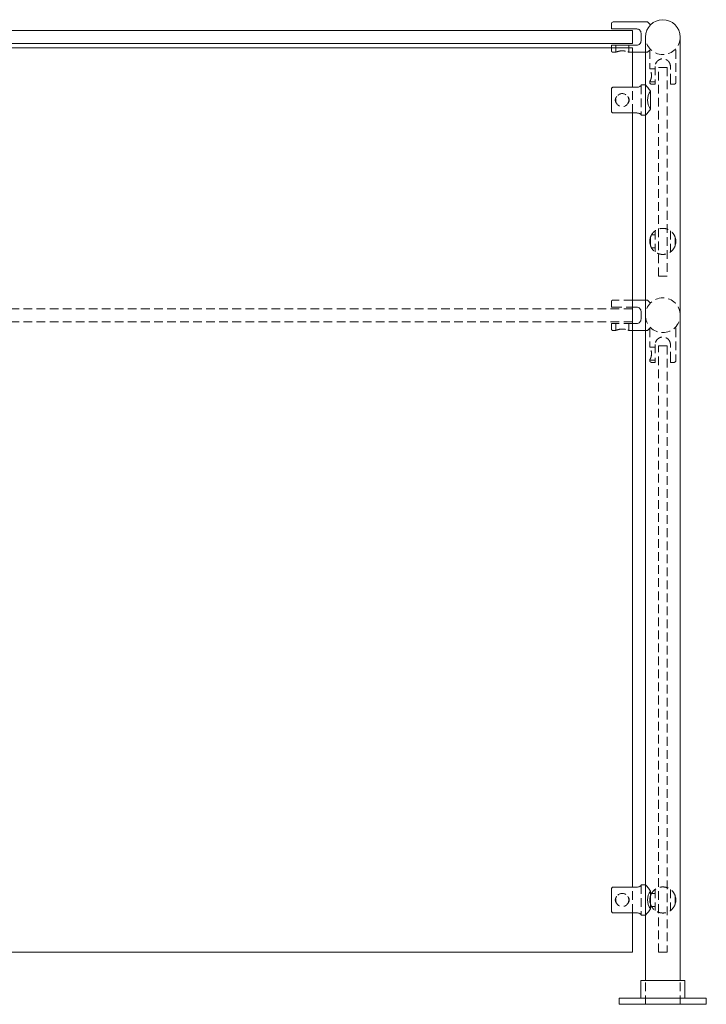
# Model space of a CAD drawing. Units: inches. Extents: x -1 to 158, y 0 to 74.
# Drawn here: x 54 to 73, y 0 to 28 of the extents above; entities that cross this region are included whole.
import ezdxf

# ---------------------------------------------------------------- set-up
doc = ezdxf.new("R2010")
doc.units = ezdxf.units.IN
doc.header["$MEASUREMENT"] = 0
doc.linetypes.add('HIDDEN', pattern=[0.375, 0.25, -0.125])

msp = doc.modelspace()

# ---------------------------------------------------------------- linework, layer by layer
at = {"lineweight": 0, "extrusion": (0, 1, -2.22045e-16)}
for p, q in [((70.521, 28.047), (70.521, 28.2)), ((71.562, 28.25), (70.571, 28.25)), ((70.571, 28.047), (71.25, 28.047)), ((71.562, 28.25), (71.646, 28.166)), ((71.125, 28), (36.875, 28)), ((71.125, 28), (71.125, 27.625)), ((71.375, 27.922), (71.375, 27.703)), ((71.5, 26.438), (71.5, 27.813)), ((72.5, 0.68), (72.5, 27.813)), ((71.125, 27.625), (36.875, 27.625)), ((71.125, 27.5), (36.875, 27.5)), ((70.521, 27.5), (70.521, 27.578)), ((71.25, 27.578), (70.571, 27.578)), ((71.125, 26.369), (71.125, 27.5)), ((71.5, 27.375), (71.125, 27.375)), ((70.571, 26.369), (71.25, 26.369)), ((71.375, 26.424), (71.375, 26.438)), ((71.5, 26.438), (71.375, 26.438)), ((70.521, 26.309), (70.521, 25.691)), ((71.646, 25.742), (71.646, 26.258)), ((71.25, 25.631), (70.571, 25.631)), ((71.125, 3.369), (71.125, 25.631)), ((71.375, 25.563), (71.375, 25.576)), ((71.5, 25.563), (71.375, 25.563)), ((71.5, 3.438), (71.5, 25.563)), ((71.5, 20.25), (71.125, 20.25)), ((71.125, 20.047), (71.25, 20.047)), ((71.375, 19.922), (71.375, 19.703)), ((71.25, 19.578), (71.125, 19.578)), ((71.5, 19.375), (71.125, 19.375)), ((71.375, 3.424), (71.375, 3.438)), ((71.5, 3.438), (71.375, 3.438)), ((70.521, 3.309), (70.521, 2.691)), ((70.571, 3.369), (71.25, 3.369)), ((71.646, 2.742), (71.646, 3.258)), ((71.25, 2.631), (70.571, 2.631)), ((71.125, 1.5), (71.125, 2.631)), ((71.375, 2.562), (71.375, 2.576)), ((71.5, 2.562), (71.375, 2.562)), ((71.5, 0.68), (71.5, 2.562)), ((71.125, 1.5), (36.875, 1.5)), ((72.632, 0.68), (71.368, 0.68)), ((71.368, 0.18), (71.368, 0.68)), ((72.632, 0.18), (72.632, 0.68)), ((70.75, 0.18), (73.25, 0.18)), ((70.75, 0), (70.75, 0.18)), ((70.75, 0), (73.25, 0)), ((73.25, 0), (73.25, 0.18))]:
    msp.add_line(p, q, dxfattribs=at)
at = {"linetype": 'HIDDEN', "lineweight": 0, "extrusion": (0, 1, -2.22045e-16)}
for p, q in [((70.521, 27.425), (70.521, 27.5)), ((70.646, 27.388), (70.646, 27.578)), ((71.021, 27.388), (71.021, 27.578)), ((70.634, 27.375), (70.571, 27.375)), ((70.646, 27.388), (70.634, 27.375)), ((70.678, 27.388), (70.646, 27.388)), ((71.021, 27.388), (70.99, 27.388)), ((71.021, 27.388), (71.034, 27.375)), ((71.125, 27.375), (71.034, 27.375)), ((71.562, 27.375), (71.5, 27.375)), ((71.646, 27.459), (71.562, 27.375)), ((71.625, 27.438), (71.625, 26.896)), ((72.375, 27.438), (72.354, 27.459)), ((72.375, 27.438), (72.375, 26.509)), ((71.781, 26.969), (71.781, 26.509)), ((71.875, 26.937), (72.125, 26.937)), ((71.875, 20.938), (71.875, 26.937)), ((72.125, 26.937), (72.125, 20.938)), ((72.219, 26.509), (72.219, 26.969)), ((71.781, 26.896), (71.625, 26.896)), ((71.125, 25.631), (71.125, 26.369)), ((71.375, 26.424), (71.375, 25.576)), ((71.5, 25.563), (71.5, 26.438)), ((71.5, 26.438), (71.5, 25.563)), ((71.625, 26.539), (71.625, 26.509)), ((71.781, 26.521), (71.635, 26.521)), ((71.675, 26.459), (71.781, 26.459)), ((72.219, 26.459), (72.325, 26.459)), ((71.781, 22.125), (71.675, 22.125)), ((71.781, 22.242), (71.781, 21.633)), ((72.219, 22.242), (72.219, 21.633)), ((71.646, 21.813), (71.646, 22.063)), ((72.354, 21.813), (72.354, 22.063)), ((71.781, 21.75), (71.675, 21.75)), ((72.125, 20.938), (71.875, 20.938)), ((70.521, 20.047), (70.521, 20.2)), ((71.125, 20.25), (70.571, 20.25)), ((71.562, 20.25), (71.5, 20.25)), ((71.562, 20.25), (71.646, 20.166)), ((71.125, 20), (36.875, 20)), ((70.571, 20.047), (71.125, 20.047)), ((71.125, 19.625), (36.875, 19.625)), ((70.521, 19.425), (70.521, 19.578)), ((71.125, 19.578), (70.571, 19.578)), ((70.646, 19.388), (70.646, 19.578)), ((71.021, 19.388), (71.021, 19.578)), ((70.634, 19.375), (70.571, 19.375)), ((70.646, 19.388), (70.634, 19.375)), ((70.678, 19.388), (70.646, 19.388)), ((71.021, 19.388), (70.99, 19.388)), ((71.021, 19.388), (71.034, 19.375)), ((71.125, 19.375), (71.034, 19.375)), ((71.562, 19.375), (71.5, 19.375)), ((71.646, 19.459), (71.562, 19.375)), ((71.625, 19.438), (71.625, 18.896)), ((72.375, 19.438), (72.354, 19.459)), ((72.375, 19.438), (72.375, 18.509)), ((71.781, 18.896), (71.625, 18.896)), ((71.781, 18.969), (71.781, 18.509)), ((71.875, 18.937), (72.125, 18.937)), ((71.875, 1.5), (71.875, 18.937)), ((72.125, 18.937), (72.125, 1.5)), ((72.219, 18.509), (72.219, 18.969)), ((71.625, 18.539), (71.625, 18.509)), ((71.781, 18.521), (71.635, 18.521)), ((71.675, 18.459), (71.781, 18.459)), ((72.219, 18.459), (72.325, 18.459)), ((71.375, 3.424), (71.375, 2.576)), ((71.5, 2.562), (71.5, 3.438)), ((71.5, 3.438), (71.5, 2.562)), ((71.125, 2.631), (71.125, 3.369)), ((71.781, 3.188), (71.675, 3.188)), ((71.781, 3.305), (71.781, 2.695)), ((72.219, 3.305), (72.219, 2.695)), ((72.354, 2.875), (72.354, 3.125)), ((71.781, 2.812), (71.675, 2.812)), ((72.125, 1.5), (71.875, 1.5)), ((71.498, 0), (71.498, 0.68)), ((71.5, 0), (71.5, 0.68)), ((72.5, 0), (72.5, 0.68)), ((72.502, 0), (72.502, 0.68))]:
    msp.add_line(p, q, dxfattribs=at)
at = {"linetype": 'HIDDEN', "lineweight": 0}
for centre in [(70.834, 26), (70.834, 3)]:
    msp.add_circle(centre, 0.188, dxfattribs=at)
at = {"lineweight": 0, "extrusion": (0, -2.22045e-16, -1)}
for centre, radius, end in [((-72, 27.813), 0.5, 180), ((-70.571, 28.2), 0.05, 90)]:
    msp.add_arc(centre, radius, 0, end, dxfattribs=at)
at = {"linetype": 'HIDDEN', "lineweight": 0, "extrusion": (0, -2.22045e-16, -1)}
for centre, radius, start, end in [((-72, 27.813), 0.5, 180, 0), ((-70.571, 27.425), 0.05, 270, 0), ((-71.675, 26.509), 0.05, 270, 0), ((-72.325, 26.509), 0.05, 180, 270), ((-72, 21.938), 0.375, 340.5288, 19.4712), ((-72, 21.938), 0.375, 160.5288, 199.4712), ((-70.571, 20.2), 0.05, 0, 90), ((-70.571, 19.425), 0.05, 270, 0), ((-71.675, 18.509), 0.05, 270, 0), ((-72.325, 18.509), 0.05, 180, 270), ((-72, 3), 0.375, 340.5288, 19.4712), ((-72, 3), 0.375, 160.5288, 199.4712)]:
    msp.add_arc(centre, radius, start, end, dxfattribs=at)
at = {"lineweight": 0}
for centre in [(72, 26), (72, 3)]:
    msp.add_arc(centre, 0.438, 143.9129, 216.0871, dxfattribs=at)
at = {"linetype": 'HIDDEN', "lineweight": 0}
for start, end in [(0, 180), (180, 0)]:
    msp.add_arc((72, 19.813), 0.5, start, end, dxfattribs=at)
at = {"lineweight": 0}
for points, knots in [([(70.521, 28.047), (70.521, 28.047), (70.523, 28.047), (70.528, 28.047), (70.533, 28.047), (70.542, 28.047), (70.548, 28.047), (70.559, 28.047), (70.566, 28.047), (70.571, 28.047)], [0.6451213, 0.6451213, 0.6451213, 0.6451213, 0.7073973, 0.7073973, 0.7619365, 0.7619365, 0.8102659, 0.8102659, 0.8545132, 0.8545132, 0.8545132, 0.8545132]), ([(71.25, 28.047), (71.266, 28.047), (71.283, 28.044), (71.313, 28.031), (71.326, 28.022), (71.349, 28), (71.358, 27.986), (71.372, 27.955), (71.375, 27.938), (71.375, 27.922)], [0.9806212, 0.9806212, 0.9806212, 0.9806212, 1.101576, 1.101576, 1.2225309, 1.2225309, 1.3511559, 1.3511559, 1.4797809, 1.4797809, 1.4797809, 1.4797809]), ([(70.571, 27.578), (70.566, 27.578), (70.559, 27.578), (70.548, 27.578), (70.542, 27.578), (70.533, 27.578), (70.528, 27.578), (70.523, 27.578), (70.521, 27.578), (70.521, 27.578)], [0.8545132, 0.8545132, 0.8545132, 0.8545132, 0.8987605, 0.8987605, 0.9470899, 0.9470899, 1.001629, 1.001629, 1.0639051, 1.0639051, 1.0639051, 1.0639051]), ([(71.375, 27.703), (71.375, 27.687), (71.372, 27.67), (71.358, 27.639), (71.349, 27.625), (71.326, 27.603), (71.313, 27.594), (71.283, 27.581), (71.266, 27.578), (71.25, 27.578)], [-0.4991597, -0.4991597, -0.4991597, -0.4991597, -0.3705347, -0.3705347, -0.2419097, -0.2419097, -0.1209549, -0.1209549, 0, 0, 0, 0]), ([(70.521, 26.309), (70.521, 26.317), (70.523, 26.326), (70.528, 26.341), (70.533, 26.348), (70.542, 26.358), (70.548, 26.363), (70.559, 26.368), (70.566, 26.369), (70.571, 26.369)], [0.6451213, 0.6451213, 0.6451213, 0.6451213, 0.7073973, 0.7073973, 0.7619365, 0.7619365, 0.8102659, 0.8102659, 0.8545132, 0.8545132, 0.8545132, 0.8545132]), ([(71.25, 26.369), (71.266, 26.369), (71.283, 26.372), (71.313, 26.379), (71.326, 26.384), (71.349, 26.395), (71.358, 26.402), (71.372, 26.414), (71.375, 26.419), (71.375, 26.424)], [0.9806212, 0.9806212, 0.9806212, 0.9806212, 1.101576, 1.101576, 1.2225309, 1.2225309, 1.3511559, 1.3511559, 1.4797809, 1.4797809, 1.4797809, 1.4797809]), ([(71.5, 26.438), (71.5, 26.438), (71.503, 26.434), (71.513, 26.422), (71.521, 26.414), (71.55, 26.379), (71.579, 26.346), (71.62, 26.294), (71.633, 26.276), (71.646, 26.258)], [5.532632, 5.532632, 5.532632, 5.532632, 5.756318, 5.756318, 5.980005, 5.980005, 6.427378, 6.427378, 6.622603, 6.622603, 6.622603, 6.622603]), ([(70.571, 25.631), (70.566, 25.631), (70.559, 25.632), (70.548, 25.637), (70.542, 25.642), (70.533, 25.652), (70.528, 25.659), (70.523, 25.674), (70.521, 25.683), (70.521, 25.691)], [0.8545132, 0.8545132, 0.8545132, 0.8545132, 0.8987605, 0.8987605, 0.9470899, 0.9470899, 1.001629, 1.001629, 1.0639051, 1.0639051, 1.0639051, 1.0639051]), ([(71.375, 25.576), (71.375, 25.581), (71.372, 25.586), (71.358, 25.598), (71.349, 25.605), (71.326, 25.616), (71.313, 25.621), (71.283, 25.628), (71.266, 25.631), (71.25, 25.631)], [0.4814615, 0.4814615, 0.4814615, 0.4814615, 0.6100865, 0.6100865, 0.7387115, 0.7387115, 0.8596663, 0.8596663, 0.9806212, 0.9806212, 0.9806212, 0.9806212]), ([(71.646, 25.742), (71.633, 25.724), (71.62, 25.706), (71.579, 25.654), (71.55, 25.621), (71.521, 25.586), (71.513, 25.578), (71.503, 25.566), (71.5, 25.563), (71.5, 25.563)], [0.75424, 0.75424, 0.75424, 0.75424, 0.949465, 0.949465, 1.396838, 1.396838, 1.620524, 1.620524, 1.844211, 1.844211, 1.844211, 1.844211]), ([(71.25, 20.047), (71.266, 20.047), (71.283, 20.044), (71.313, 20.031), (71.326, 20.022), (71.349, 20), (71.358, 19.986), (71.372, 19.955), (71.375, 19.938), (71.375, 19.922)], [0.9806212, 0.9806212, 0.9806212, 0.9806212, 1.101576, 1.101576, 1.2225309, 1.2225309, 1.3511559, 1.3511559, 1.4797809, 1.4797809, 1.4797809, 1.4797809]), ([(71.375, 19.703), (71.375, 19.687), (71.372, 19.67), (71.358, 19.639), (71.349, 19.625), (71.326, 19.603), (71.313, 19.594), (71.283, 19.581), (71.266, 19.578), (71.25, 19.578)], [-0.4991597, -0.4991597, -0.4991597, -0.4991597, -0.3705347, -0.3705347, -0.2419097, -0.2419097, -0.1209549, -0.1209549, 0, 0, 0, 0]), ([(71.25, 3.369), (71.266, 3.369), (71.283, 3.372), (71.313, 3.379), (71.326, 3.384), (71.349, 3.395), (71.358, 3.402), (71.372, 3.414), (71.375, 3.419), (71.375, 3.424)], [0.9806212, 0.9806212, 0.9806212, 0.9806212, 1.101576, 1.101576, 1.2225309, 1.2225309, 1.3511559, 1.3511559, 1.4797809, 1.4797809, 1.4797809, 1.4797809]), ([(71.5, 3.438), (71.5, 3.438), (71.503, 3.434), (71.513, 3.422), (71.521, 3.414), (71.55, 3.379), (71.579, 3.346), (71.62, 3.294), (71.633, 3.276), (71.646, 3.258)], [5.532632, 5.532632, 5.532632, 5.532632, 5.756318, 5.756318, 5.980005, 5.980005, 6.427378, 6.427378, 6.622603, 6.622603, 6.622603, 6.622603]), ([(70.521, 3.309), (70.521, 3.317), (70.523, 3.326), (70.528, 3.341), (70.533, 3.348), (70.542, 3.358), (70.548, 3.363), (70.559, 3.368), (70.566, 3.369), (70.571, 3.369)], [0.6451213, 0.6451213, 0.6451213, 0.6451213, 0.7073973, 0.7073973, 0.7619365, 0.7619365, 0.8102659, 0.8102659, 0.8545132, 0.8545132, 0.8545132, 0.8545132]), ([(70.571, 2.631), (70.566, 2.631), (70.559, 2.632), (70.548, 2.637), (70.542, 2.642), (70.533, 2.652), (70.528, 2.659), (70.523, 2.674), (70.521, 2.683), (70.521, 2.691)], [0.8545132, 0.8545132, 0.8545132, 0.8545132, 0.8987605, 0.8987605, 0.9470899, 0.9470899, 1.001629, 1.001629, 1.0639051, 1.0639051, 1.0639051, 1.0639051]), ([(71.375, 2.576), (71.375, 2.581), (71.372, 2.586), (71.358, 2.598), (71.349, 2.605), (71.326, 2.616), (71.313, 2.621), (71.283, 2.628), (71.266, 2.631), (71.25, 2.631)], [0.4814615, 0.4814615, 0.4814615, 0.4814615, 0.6100865, 0.6100865, 0.7387115, 0.7387115, 0.8596663, 0.8596663, 0.9806212, 0.9806212, 0.9806212, 0.9806212]), ([(71.646, 2.742), (71.633, 2.724), (71.62, 2.706), (71.579, 2.654), (71.55, 2.621), (71.521, 2.586), (71.513, 2.578), (71.503, 2.566), (71.5, 2.562), (71.5, 2.562)], [0.75424, 0.75424, 0.75424, 0.75424, 0.949465, 0.949465, 1.396838, 1.396838, 1.620524, 1.620524, 1.844211, 1.844211, 1.844211, 1.844211])]:
    msp.add_open_spline(points, degree=3, knots=knots, dxfattribs=at)
at = {"linetype": 'HIDDEN', "lineweight": 0}
for points, knots in [([(70.634, 27.375), (70.634, 27.375), (70.636, 27.375), (70.642, 27.377), (70.647, 27.379), (70.659, 27.383), (70.668, 27.385), (70.678, 27.388)], [2.1311167, 2.1311167, 2.1311167, 2.1311167, 2.221997, 2.221997, 2.3128773, 2.3128773, 2.4173378, 2.4173378, 2.4173378, 2.4173378]), ([(70.678, 27.388), (70.685, 27.39), (70.693, 27.393), (70.718, 27.401), (70.739, 27.407), (70.785, 27.415), (70.81, 27.417), (70.834, 27.417), (70.858, 27.417), (70.883, 27.415), (70.929, 27.407), (70.95, 27.401), (70.975, 27.393), (70.983, 27.39), (70.99, 27.388)], [0.9659635, 0.9659635, 0.9659635, 0.9659635, 1.0029905, 1.0029905, 1.0746887, 1.0746887, 1.1463869, 1.1463869, 1.1463869, 1.2180851, 1.2180851, 1.2897833, 1.2897833, 1.3268103, 1.3268103, 1.3268103, 1.3268103]), ([(70.99, 27.388), (71, 27.385), (71.008, 27.383), (71.021, 27.379), (71.026, 27.377), (71.032, 27.375), (71.034, 27.375), (71.034, 27.375)], [3.26564, 3.26564, 3.26564, 3.26564, 3.3701005, 3.3701005, 3.4609808, 3.4609808, 3.5518611, 3.5518611, 3.5518611, 3.5518611]), ([(72.219, 26.969), (72.219, 26.969), (72.219, 26.97), (72.219, 26.973), (72.219, 26.975), (72.218, 26.982), (72.218, 26.986), (72.216, 27.003), (72.214, 27.016), (72.204, 27.051), (72.194, 27.072), (72.167, 27.113), (72.148, 27.132), (72.11, 27.159), (72.092, 27.168), (72.06, 27.18), (72.047, 27.183), (72.029, 27.186), (72.025, 27.186), (72.016, 27.187), (72.012, 27.187), (72.005, 27.187), (72.003, 27.188), (72, 27.188), (71.972, 27.188), (71.942, 27.182), (71.888, 27.159), (71.864, 27.142), (71.826, 27.104), (71.81, 27.08), (71.787, 27.027), (71.781, 26.997), (71.781, 26.969)], [-1.757416, -1.757416, -1.757416, -1.757416, -1.752715, -1.752715, -1.734589, -1.734589, -1.70462, -1.70462, -1.601368, -1.601368, -1.422954, -1.422954, -1.209634, -1.209634, -1.051087, -1.051087, -0.948698, -0.948698, -0.91298, -0.91298, -0.882787, -0.882787, -0.861892, -0.861892, -0.861892, -0.647026, -0.647026, -0.432161, -0.432161, -0.216081, -0.216081, 0, 0, 0, 0]), ([(71.641, 26.557), (71.644, 26.563), (71.647, 26.569), (71.655, 26.593), (71.662, 26.614), (71.672, 26.66), (71.675, 26.685), (71.675, 26.709), (71.675, 26.733), (71.672, 26.758), (71.662, 26.804), (71.655, 26.825), (71.643, 26.858), (71.637, 26.872), (71.628, 26.892), (71.625, 26.896), (71.625, 26.896)], [-0.1746091, -0.1746091, -0.1746091, -0.1746091, -0.1443432, -0.1443432, -0.0721716, -0.0721716, 0, 0, 0, 0.0721716, 0.0721716, 0.1443432, 0.1443432, 0.2163181, 0.2163181, 0.2882929, 0.2882929, 0.2882929, 0.2882929]), ([(71.631, 26.535), (71.631, 26.535), (71.63, 26.535), (71.628, 26.536), (71.627, 26.536), (71.626, 26.537), (71.625, 26.538), (71.625, 26.539), (71.625, 26.54), (71.625, 26.54), (71.625, 26.541), (71.625, 26.541), (71.626, 26.541), (71.626, 26.542), (71.626, 26.542), (71.626, 26.542), (71.626, 26.542), (71.626, 26.542), (71.626, 26.542), (71.626, 26.542), (71.626, 26.542), (71.626, 26.542), (71.626, 26.543), (71.626, 26.543), (71.627, 26.544), (71.628, 26.545), (71.631, 26.55), (71.636, 26.554), (71.641, 26.557)], [0.0006837, 0.0006837, 0.0006837, 0.0006837, 0.0381274, 0.0381274, 0.0849866, 0.0849866, 0.1763784, 0.1763784, 0.1763784, 0.2200315, 0.2200315, 0.2274388, 0.2274388, 0.2303867, 0.2303867, 0.2326024, 0.2326024, 0.2350433, 0.2350433, 0.2384332, 0.2384332, 0.2464887, 0.2464887, 0.2639186, 0.2639186, 0.304071, 0.304071, 0.4733353, 0.4733353, 0.4733353, 0.4733353]), ([(71.641, 26.557), (71.638, 26.549), (71.635, 26.542), (71.632, 26.536), (71.632, 26.535), (71.631, 26.535)], [0.7511949, 0.7511949, 0.7511949, 0.7511949, 0.79290389, 0.79290389, 0.79616295, 0.79616295, 0.79616295, 0.79616295]), ([(71.781, 26.509), (71.781, 26.503), (71.781, 26.497), (71.781, 26.486), (71.781, 26.48), (71.781, 26.47), (71.781, 26.466), (71.781, 26.461), (71.781, 26.459), (71.781, 26.459)], [0.8989874, 0.8989874, 0.8989874, 0.8989874, 0.9425187, 0.9425187, 0.9910519, 0.9910519, 1.0476142, 1.0476142, 1.1153409, 1.1153409, 1.1153409, 1.1153409]), ([(72.219, 26.459), (72.219, 26.459), (72.219, 26.461), (72.219, 26.466), (72.219, 26.47), (72.219, 26.48), (72.219, 26.486), (72.219, 26.497), (72.219, 26.503), (72.219, 26.509)], [0.682634, 0.682634, 0.682634, 0.682634, 0.7503607, 0.7503607, 0.8069229, 0.8069229, 0.8554561, 0.8554561, 0.8989874, 0.8989874, 0.8989874, 0.8989874]), ([(70.634, 26), (70.634, 26.012), (70.636, 26.024), (70.642, 26.048), (70.647, 26.059), (70.659, 26.082), (70.668, 26.094), (70.678, 26.104)], [2.1311167, 2.1311167, 2.1311167, 2.1311167, 2.221997, 2.221997, 2.3128773, 2.3128773, 2.4173378, 2.4173378, 2.4173378, 2.4173378]), ([(70.99, 26.104), (71, 26.094), (71.008, 26.082), (71.021, 26.059), (71.026, 26.048), (71.032, 26.024), (71.034, 26.012), (71.034, 26)], [3.26564, 3.26564, 3.26564, 3.26564, 3.3701005, 3.3701005, 3.4609808, 3.4609808, 3.5518611, 3.5518611, 3.5518611, 3.5518611]), ([(70.678, 25.896), (70.668, 25.906), (70.659, 25.918), (70.647, 25.941), (70.642, 25.952), (70.636, 25.976), (70.634, 25.988), (70.634, 26)], [1.8448956, 1.8448956, 1.8448956, 1.8448956, 1.9493561, 1.9493561, 2.0402364, 2.0402364, 2.1311167, 2.1311167, 2.1311167, 2.1311167]), ([(71.034, 26), (71.034, 25.988), (71.032, 25.976), (71.026, 25.952), (71.021, 25.941), (71.008, 25.918), (71, 25.906), (70.99, 25.896)], [0.7103722, 0.7103722, 0.7103722, 0.7103722, 0.8012525, 0.8012525, 0.8921328, 0.8921328, 0.9965933, 0.9965933, 0.9965933, 0.9965933]), ([(71.646, 22.063), (71.66, 22.102), (71.68, 22.138), (71.731, 22.202), (71.762, 22.23), (71.824, 22.27), (71.853, 22.284), (71.904, 22.3), (71.924, 22.305), (71.953, 22.31), (71.96, 22.31), (71.974, 22.312), (71.98, 22.312), (71.991, 22.312), (71.996, 22.313), (72, 22.313), (72.049, 22.313), (72.101, 22.302), (72.192, 22.263), (72.233, 22.235), (72.298, 22.17), (72.326, 22.129), (72.348, 22.077), (72.351, 22.07), (72.354, 22.063)], [3.318945, 3.318945, 3.318945, 3.318945, 3.65261, 3.65261, 3.999437, 3.999437, 4.253423, 4.253423, 4.416662, 4.416662, 4.474137, 4.474137, 4.522868, 4.522868, 4.556644, 4.556644, 4.556644, 4.932328, 4.932328, 5.308013, 5.308013, 5.691769, 5.691769, 5.750984, 5.750984, 5.750984, 5.750984]), ([(72.354, 21.813), (72.351, 21.805), (72.348, 21.798), (72.326, 21.746), (72.298, 21.705), (72.233, 21.64), (72.192, 21.612), (72.101, 21.573), (72.049, 21.563), (72, 21.563), (71.996, 21.563), (71.991, 21.563), (71.98, 21.563), (71.974, 21.563), (71.96, 21.565), (71.953, 21.565), (71.924, 21.57), (71.904, 21.575), (71.853, 21.591), (71.824, 21.605), (71.762, 21.645), (71.731, 21.673), (71.68, 21.737), (71.66, 21.773), (71.646, 21.813)], [0.324541, 0.324541, 0.324541, 0.324541, 0.383756, 0.383756, 0.767512, 0.767512, 1.143197, 1.143197, 1.518881, 1.518881, 1.518881, 1.552657, 1.552657, 1.601388, 1.601388, 1.658863, 1.658863, 1.822102, 1.822102, 2.076088, 2.076088, 2.422915, 2.422915, 2.75658, 2.75658, 2.75658, 2.75658]), ([(70.521, 20.047), (70.521, 20.047), (70.523, 20.047), (70.528, 20.047), (70.533, 20.047), (70.542, 20.047), (70.548, 20.047), (70.559, 20.047), (70.566, 20.047), (70.571, 20.047)], [0.6451213, 0.6451213, 0.6451213, 0.6451213, 0.7073973, 0.7073973, 0.7619365, 0.7619365, 0.8102659, 0.8102659, 0.8545132, 0.8545132, 0.8545132, 0.8545132]), ([(70.571, 19.578), (70.566, 19.578), (70.559, 19.578), (70.548, 19.578), (70.542, 19.578), (70.533, 19.578), (70.528, 19.578), (70.523, 19.578), (70.521, 19.578), (70.521, 19.578)], [0.8545132, 0.8545132, 0.8545132, 0.8545132, 0.8987605, 0.8987605, 0.9470899, 0.9470899, 1.001629, 1.001629, 1.0639051, 1.0639051, 1.0639051, 1.0639051]), ([(70.634, 19.375), (70.634, 19.375), (70.636, 19.375), (70.642, 19.377), (70.647, 19.379), (70.659, 19.383), (70.668, 19.385), (70.678, 19.388)], [2.1311167, 2.1311167, 2.1311167, 2.1311167, 2.221997, 2.221997, 2.3128773, 2.3128773, 2.4173378, 2.4173378, 2.4173378, 2.4173378]), ([(70.678, 19.388), (70.685, 19.39), (70.693, 19.393), (70.718, 19.401), (70.739, 19.407), (70.785, 19.415), (70.81, 19.417), (70.834, 19.417), (70.858, 19.417), (70.883, 19.415), (70.929, 19.407), (70.95, 19.401), (70.975, 19.393), (70.983, 19.39), (70.99, 19.388)], [0.9659635, 0.9659635, 0.9659635, 0.9659635, 1.0029905, 1.0029905, 1.0746887, 1.0746887, 1.1463869, 1.1463869, 1.1463869, 1.2180851, 1.2180851, 1.2897833, 1.2897833, 1.3268103, 1.3268103, 1.3268103, 1.3268103]), ([(70.99, 19.388), (71, 19.385), (71.008, 19.383), (71.021, 19.379), (71.026, 19.377), (71.032, 19.375), (71.034, 19.375), (71.034, 19.375)], [3.26564, 3.26564, 3.26564, 3.26564, 3.3701005, 3.3701005, 3.4609808, 3.4609808, 3.5518611, 3.5518611, 3.5518611, 3.5518611]), ([(72.219, 18.969), (72.219, 18.969), (72.219, 18.97), (72.219, 18.973), (72.219, 18.975), (72.218, 18.982), (72.218, 18.986), (72.216, 19.003), (72.214, 19.016), (72.204, 19.051), (72.194, 19.072), (72.167, 19.113), (72.148, 19.132), (72.11, 19.159), (72.092, 19.168), (72.06, 19.18), (72.047, 19.183), (72.029, 19.186), (72.025, 19.186), (72.016, 19.187), (72.012, 19.187), (72.005, 19.187), (72.003, 19.188), (72, 19.188), (71.972, 19.188), (71.942, 19.182), (71.888, 19.159), (71.864, 19.142), (71.826, 19.104), (71.81, 19.08), (71.787, 19.027), (71.781, 18.997), (71.781, 18.969)], [-1.757416, -1.757416, -1.757416, -1.757416, -1.752715, -1.752715, -1.734589, -1.734589, -1.70462, -1.70462, -1.601368, -1.601368, -1.422954, -1.422954, -1.209634, -1.209634, -1.051087, -1.051087, -0.948698, -0.948698, -0.91298, -0.91298, -0.882787, -0.882787, -0.861892, -0.861892, -0.861892, -0.647026, -0.647026, -0.432161, -0.432161, -0.216081, -0.216081, 0, 0, 0, 0]), ([(71.641, 18.557), (71.644, 18.563), (71.647, 18.569), (71.655, 18.593), (71.662, 18.614), (71.672, 18.66), (71.675, 18.685), (71.675, 18.709), (71.675, 18.733), (71.672, 18.758), (71.662, 18.804), (71.655, 18.825), (71.643, 18.858), (71.637, 18.872), (71.628, 18.892), (71.625, 18.896), (71.625, 18.896)], [-0.1746091, -0.1746091, -0.1746091, -0.1746091, -0.1443432, -0.1443432, -0.0721716, -0.0721716, 0, 0, 0, 0.0721716, 0.0721716, 0.1443432, 0.1443432, 0.2163181, 0.2163181, 0.2882929, 0.2882929, 0.2882929, 0.2882929]), ([(71.631, 18.535), (71.631, 18.535), (71.63, 18.535), (71.628, 18.536), (71.627, 18.536), (71.626, 18.537), (71.625, 18.538), (71.625, 18.539), (71.625, 18.54), (71.625, 18.54), (71.625, 18.541), (71.625, 18.541), (71.626, 18.541), (71.626, 18.542), (71.626, 18.542), (71.626, 18.542), (71.626, 18.542), (71.626, 18.542), (71.626, 18.542), (71.626, 18.542), (71.626, 18.542), (71.626, 18.542), (71.626, 18.543), (71.626, 18.543), (71.627, 18.544), (71.628, 18.545), (71.631, 18.55), (71.636, 18.554), (71.641, 18.557)], [0.0006837, 0.0006837, 0.0006837, 0.0006837, 0.0381274, 0.0381274, 0.0849866, 0.0849866, 0.1763784, 0.1763784, 0.1763784, 0.2200315, 0.2200315, 0.2274388, 0.2274388, 0.2303867, 0.2303867, 0.2326024, 0.2326024, 0.2350433, 0.2350433, 0.2384332, 0.2384332, 0.2464887, 0.2464887, 0.2639186, 0.2639186, 0.304071, 0.304071, 0.4733353, 0.4733353, 0.4733353, 0.4733353]), ([(71.641, 18.557), (71.638, 18.549), (71.635, 18.542), (71.632, 18.536), (71.632, 18.535), (71.631, 18.535)], [0.7511949, 0.7511949, 0.7511949, 0.7511949, 0.79290389, 0.79290389, 0.79616295, 0.79616295, 0.79616295, 0.79616295]), ([(71.781, 18.509), (71.781, 18.503), (71.781, 18.497), (71.781, 18.486), (71.781, 18.48), (71.781, 18.47), (71.781, 18.466), (71.781, 18.461), (71.781, 18.459), (71.781, 18.459)], [0.8989874, 0.8989874, 0.8989874, 0.8989874, 0.9425187, 0.9425187, 0.9910519, 0.9910519, 1.0476142, 1.0476142, 1.1153409, 1.1153409, 1.1153409, 1.1153409]), ([(72.219, 18.459), (72.219, 18.459), (72.219, 18.461), (72.219, 18.466), (72.219, 18.47), (72.219, 18.48), (72.219, 18.486), (72.219, 18.497), (72.219, 18.503), (72.219, 18.509)], [0.682634, 0.682634, 0.682634, 0.682634, 0.7503607, 0.7503607, 0.8069229, 0.8069229, 0.8554561, 0.8554561, 0.8989874, 0.8989874, 0.8989874, 0.8989874]), ([(71.646, 3.125), (71.66, 3.164), (71.68, 3.2), (71.731, 3.264), (71.762, 3.293), (71.824, 3.333), (71.853, 3.346), (71.904, 3.363), (71.924, 3.368), (71.953, 3.372), (71.96, 3.373), (71.974, 3.374), (71.98, 3.375), (71.991, 3.375), (71.996, 3.375), (72, 3.375), (72.049, 3.375), (72.101, 3.365), (72.192, 3.326), (72.233, 3.297), (72.298, 3.233), (72.326, 3.192), (72.348, 3.139), (72.351, 3.132), (72.354, 3.125)], [3.318945, 3.318945, 3.318945, 3.318945, 3.65261, 3.65261, 3.999437, 3.999437, 4.253423, 4.253423, 4.416662, 4.416662, 4.474137, 4.474137, 4.522868, 4.522868, 4.556644, 4.556644, 4.556644, 4.932328, 4.932328, 5.308013, 5.308013, 5.691769, 5.691769, 5.750984, 5.750984, 5.750984, 5.750984]), ([(70.634, 3), (70.634, 3.012), (70.636, 3.024), (70.642, 3.048), (70.647, 3.059), (70.659, 3.082), (70.668, 3.094), (70.678, 3.104)], [2.1311167, 2.1311167, 2.1311167, 2.1311167, 2.221997, 2.221997, 2.3128773, 2.3128773, 2.4173378, 2.4173378, 2.4173378, 2.4173378]), ([(70.678, 2.896), (70.668, 2.906), (70.659, 2.918), (70.647, 2.941), (70.642, 2.952), (70.636, 2.976), (70.634, 2.988), (70.634, 3)], [1.8448956, 1.8448956, 1.8448956, 1.8448956, 1.9493561, 1.9493561, 2.0402364, 2.0402364, 2.1311167, 2.1311167, 2.1311167, 2.1311167]), ([(70.99, 3.104), (71, 3.094), (71.008, 3.082), (71.021, 3.059), (71.026, 3.048), (71.032, 3.024), (71.034, 3.012), (71.034, 3)], [3.26564, 3.26564, 3.26564, 3.26564, 3.3701005, 3.3701005, 3.4609808, 3.4609808, 3.5518611, 3.5518611, 3.5518611, 3.5518611]), ([(71.034, 3), (71.034, 2.988), (71.032, 2.976), (71.026, 2.952), (71.021, 2.941), (71.008, 2.918), (71, 2.906), (70.99, 2.896)], [0.7103722, 0.7103722, 0.7103722, 0.7103722, 0.8012525, 0.8012525, 0.8921328, 0.8921328, 0.9965933, 0.9965933, 0.9965933, 0.9965933]), ([(72.354, 2.875), (72.351, 2.868), (72.348, 2.861), (72.326, 2.808), (72.298, 2.767), (72.233, 2.703), (72.192, 2.674), (72.101, 2.635), (72.049, 2.625), (72, 2.625), (71.996, 2.625), (71.991, 2.625), (71.98, 2.625), (71.974, 2.626), (71.96, 2.627), (71.953, 2.628), (71.924, 2.632), (71.904, 2.637), (71.853, 2.654), (71.824, 2.667), (71.762, 2.707), (71.731, 2.736), (71.68, 2.8), (71.66, 2.836), (71.646, 2.875)], [0.324541, 0.324541, 0.324541, 0.324541, 0.383756, 0.383756, 0.767512, 0.767512, 1.143197, 1.143197, 1.518881, 1.518881, 1.518881, 1.552657, 1.552657, 1.601388, 1.601388, 1.658863, 1.658863, 1.822102, 1.822102, 2.076088, 2.076088, 2.422915, 2.422915, 2.75658, 2.75658, 2.75658, 2.75658])]:
    msp.add_open_spline(points, degree=3, knots=knots, dxfattribs=at)
for points in [[(71.634, 26.522), (71.631, 26.527), (71.628, 26.532), (71.625, 26.538)], [(71.641, 26.557), (71.638, 26.52), (71.635, 26.512), (71.631, 26.535)], [(71.641, 22.047), (71.638, 21.996), (71.635, 21.927), (71.631, 21.868)], [(71.634, 18.522), (71.631, 18.527), (71.628, 18.532), (71.625, 18.538)], [(71.641, 18.557), (71.638, 18.52), (71.635, 18.512), (71.631, 18.535)], [(71.641, 3.11), (71.638, 3.059), (71.635, 2.989), (71.631, 2.931)]]:
    msp.add_open_spline(points, degree=3, dxfattribs=at)

doc.saveas('drawing.dxf')
